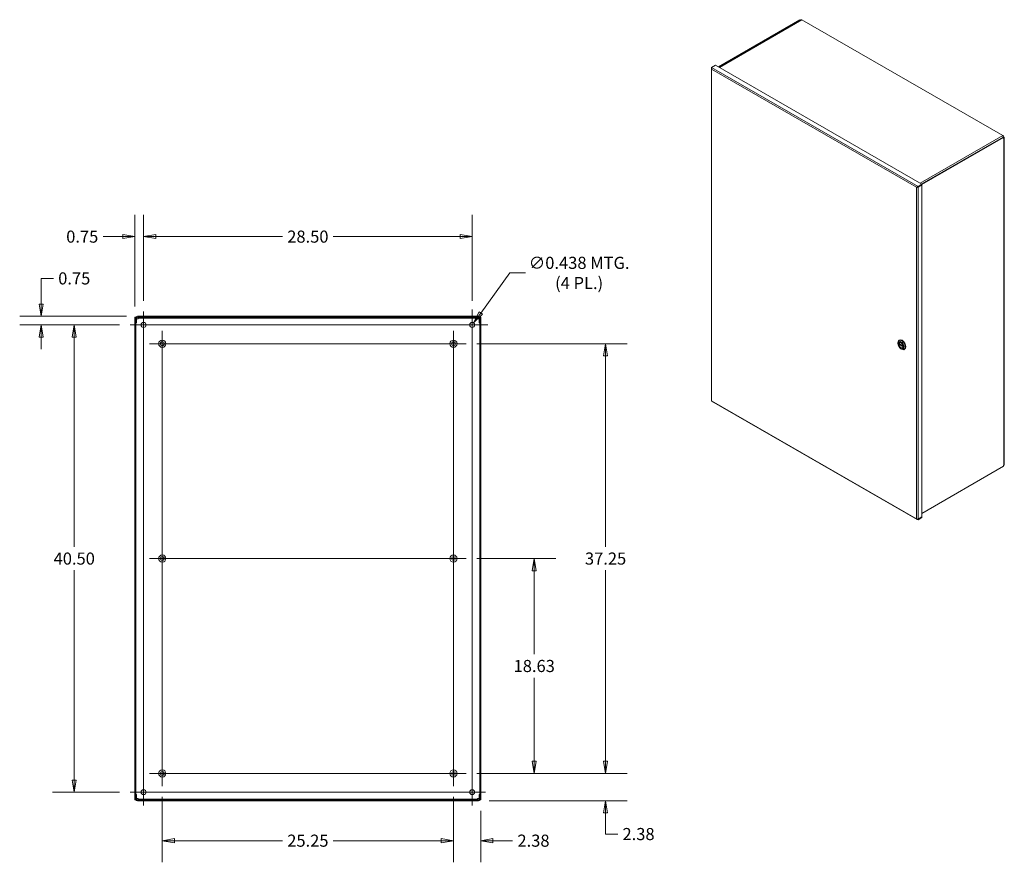
# Model space of a CAD drawing. Units: inches. Extents: x 13 to 246, y 7 to 152.
# Drawn here: x 160 to 246, y 70 to 143 of the extents above; entities that cross this region are included whole.
import ezdxf

# ---------------------------------------------------------------- set-up
doc = ezdxf.new("R2010")
doc.units = ezdxf.units.IN
doc.header["$LTSCALE"] = 15
doc.header["$MEASUREMENT"] = 0
doc.layers.get('0').update_dxf_attribs({"lineweight": 5})
for name, color, linetype, lineweight in [('Center Mark (ANSI)', 7, 'Continuous', 5), ('Centerline (ANSI)', 7, 'Continuous', 5), ('Dimension (ANSI)', 7, 'Continuous', 5), ('Hatch (ANSI)', 7, 'Continuous', 5), ('Visible (ANSI)', 7, 'Continuous', 5), ('Visible Narrow (ANSI)', 7, 'Continuous', 5)]:
    doc.layers.add(name, color=color, linetype=linetype, lineweight=lineweight)
doc.styles.add('ROMANS', font='tahoma.ttf')
doc.dimstyles.new('Default (ANSI)', dxfattribs={"dimscale": 15, "dimtxt": 0.07, "dimasz": 0.07, "dimexe": 0.125, "dimexo": 0.0625, "dimgap": 0.031496, "dimtad": 0, "dimtih": 1, "dimtoh": 1, "dimrnd": 1e-08, "dimzin": 0, "dimdsep": 46, "dimtxsty": 'ROMANS', "dimblk": 'Filled-1', "dimcen": 0.09, "dimdle": 0.393701, "dimclrd": 256, "dimclre": 256, "dimclrt": 256, "dimadec": 0, "dimazin": 0, "dimtfac": 1, "dimtofl": 0, "dimtmove": 0, "dimatfit": 3, "dimfxl": 1, "dimtolj": 1, "dimtzin": 0, "dimlwd": -1, "dimlwe": -1, "dimarcsym": 0})

# ---------------------------------------------------------------- blocks, each defined once
blk = doc.blocks.new('Filled-1')
at = {"color": 0}
for p, q in [((0, 0), (-1, 0.167)), ((-1, 0.167), (-1, -0.167)), ((-1, 0), (0, 0)), ((-1, -0.167), (0, 0))]:
    blk.add_line(p, q, dxfattribs=at)
at = {"color": 0, "flags": 128}
blk.add_lwpolyline([(-1, -0.167), (0, 0), (-1, 0.167), (-1, -0.167)], dxfattribs=at)
at = {"color": 0}
blk.add_solid([(-1, -0.167), (0, 0), (-1, 0.167), (-1, -0.167)], dxfattribs=at)
blk = doc.blocks.new('*D13')
at = {"layer": 'Defpoints', "color": 0, "transparency": 16777216}
for p in [(199.406, 124.464), (170.906, 117.962), (199.406, 117.962)]:
    blk.add_point(p, dxfattribs=at)
at = {"layer": 'Dimension (ANSI)', "transparency": 16777216}
for p, q in [((170.906, 118.899), (170.906, 126.339)), ((199.406, 118.899), (199.406, 126.339)), ((171.956, 124.464), (182.956, 124.464)), ((198.356, 124.464), (187.356, 124.464))]:
    blk.add_line(p, q, dxfattribs=at)
at = {"layer": 'Dimension (ANSI)', "transparency": 16777216, "xscale": 1.050000004470348, "yscale": 1.050000004470348, "zscale": 1.050000004470348, "rotation": 180}
blk.add_blockref('Filled-1', (170.906, 124.464), dxfattribs=at)
at = {"layer": 'Dimension (ANSI)', "transparency": 16777216, "xscale": 1.050000004470348, "yscale": 1.050000004470348, "zscale": 1.050000004470348}
blk.add_blockref('Filled-1', (199.406, 124.464), dxfattribs=at)
at = {"layer": 'Dimension (ANSI)', "transparency": 16777216, "insert": (185.156, 124.464), "char_height": 1.05, "attachment_point": 5, "style": 'ROMANS'}
blk.add_mtext('\\A1;28.50', dxfattribs=at)
blk = doc.blocks.new('*D14')
at = {"layer": 'Defpoints', "color": 0, "transparency": 16777216}
for p in [(170.906, 124.464), (170.906, 117.962), (170.156, 117.481)]:
    blk.add_point(p, dxfattribs=at)
at = {"layer": 'Dimension (ANSI)', "transparency": 16777216}
for p, q in [((170.156, 118.419), (170.156, 126.339)), ((170.906, 118.899), (170.906, 126.339)), ((169.106, 124.464), (167.395, 124.464)), ((171.956, 124.464), (173.006, 124.464))]:
    blk.add_line(p, q, dxfattribs=at)
at = {"layer": 'Dimension (ANSI)', "transparency": 16777216, "xscale": 1.050000004470348, "yscale": 1.050000004470348, "zscale": 1.050000004470348}
blk.add_blockref('Filled-1', (170.156, 124.464), dxfattribs=at)
at = {"layer": 'Dimension (ANSI)', "transparency": 16777216, "xscale": 1.050000004470348, "yscale": 1.050000004470348, "zscale": 1.050000004470348, "rotation": 180}
blk.add_blockref('Filled-1', (170.906, 124.464), dxfattribs=at)
at = {"layer": 'Dimension (ANSI)', "transparency": 16777216, "insert": (165.588, 124.464), "char_height": 1.05, "attachment_point": 5, "style": 'ROMANS'}
blk.add_mtext('\\A1;0.75', dxfattribs=at)
blk = doc.blocks.new('*D15')
at = {"layer": 'Defpoints', "color": 0, "transparency": 16777216}
for p in [(170.367, 117.555), (162.037, 116.805), (169.75, 116.805)]:
    blk.add_point(p, dxfattribs=at)
at = {"layer": 'Dimension (ANSI)', "transparency": 16777216}
for p, q in [((162.037, 118.605), (162.037, 120.843)), ((162.037, 120.843), (163.087, 120.843)), ((169.429, 117.555), (160.162, 117.555)), ((168.812, 116.805), (160.162, 116.805)), ((162.037, 115.755), (162.037, 114.705))]:
    blk.add_line(p, q, dxfattribs=at)
at = {"layer": 'Dimension (ANSI)', "transparency": 16777216, "xscale": 1.050000004470348, "yscale": 1.050000004470348, "zscale": 1.050000004470348}
for p, rotation in [((162.037, 117.555), 270), ((162.037, 116.805), 90)]:
    blk.add_blockref('Filled-1', p, dxfattribs=dict(at, rotation=rotation))
at = {"layer": 'Dimension (ANSI)', "transparency": 16777216, "insert": (164.894, 120.843), "char_height": 1.05, "attachment_point": 5, "style": 'ROMANS'}
blk.add_mtext('\\A1;0.75', dxfattribs=at)
blk = doc.blocks.new('*D16')
at = {"layer": 'Defpoints', "color": 0, "transparency": 16777216}
for p in [(169.75, 116.805), (164.894, 76.305), (169.75, 76.305)]:
    blk.add_point(p, dxfattribs=at)
at = {"layer": 'Dimension (ANSI)', "transparency": 16777216}
for p, q in [((168.812, 116.805), (163.019, 116.805)), ((164.894, 115.755), (164.894, 97.574)), ((164.894, 77.355), (164.894, 95.536)), ((168.812, 76.305), (163.019, 76.305))]:
    blk.add_line(p, q, dxfattribs=at)
at = {"layer": 'Dimension (ANSI)', "transparency": 16777216, "xscale": 1.050000004470348, "yscale": 1.050000004470348, "zscale": 1.050000004470348}
for p, rotation in [((164.894, 116.805), 90), ((164.894, 76.305), 270)]:
    blk.add_blockref('Filled-1', p, dxfattribs=dict(at, rotation=rotation))
at = {"layer": 'Dimension (ANSI)', "transparency": 16777216, "insert": (164.894, 96.555), "char_height": 1.05, "attachment_point": 5, "style": 'ROMANS'}
blk.add_mtext('\\A1;40.50', dxfattribs=at)
blk = doc.blocks.new('*D17')
at = {"layer": 'Defpoints', "color": 0, "transparency": 16777216}
for p in [(199.278, 116.628), (199.534, 116.983)]:
    blk.add_point(p, dxfattribs=at)
at = {"layer": 'Dimension (ANSI)', "transparency": 16777216}
for p, q in [((202.662, 121.315), (200.149, 117.834)), ((204.036, 121.315), (202.662, 121.315)), ((199.406, 115.455), (199.406, 118.155)), ((198.056, 116.805), (200.756, 116.805))]:
    blk.add_line(p, q, dxfattribs=at)
at = {"layer": 'Dimension (ANSI)', "transparency": 16777216, "xscale": 1.050000004470348, "yscale": 1.050000004470348, "zscale": 1.050000004470348, "rotation": 234.1681753717083}
blk.add_blockref('Filled-1', (199.534, 116.983), dxfattribs=at)
at = {"layer": 'Dimension (ANSI)', "transparency": 16777216, "insert": (208.682, 121.315), "char_height": 1.05, "attachment_point": 5, "style": 'ROMANS'}
blk.add_mtext('\\A1;\\fTahoma|b0|i0;\\H1.0500;∅0.438 MTG.\\P\\fTahoma|b0|i0;\\H1.0500;(4 PL.)', dxfattribs=at)
blk = doc.blocks.new('*D26')
at = {"layer": 'Defpoints', "color": 0, "transparency": 16777216}
for p in [(198.884, 96.555), (204.789, 96.555), (198.884, 77.93)]:
    blk.add_point(p, dxfattribs=at)
at = {"layer": 'Dimension (ANSI)', "transparency": 16777216}
for p, q in [((199.821, 96.555), (206.664, 96.555)), ((204.789, 95.505), (204.789, 88.264)), ((204.789, 78.98), (204.789, 86.221)), ((199.821, 77.93), (206.664, 77.93))]:
    blk.add_line(p, q, dxfattribs=at)
at = {"layer": 'Dimension (ANSI)', "transparency": 16777216, "xscale": 1.050000004470348, "yscale": 1.050000004470348, "zscale": 1.050000004470348}
for p, rotation in [((204.789, 96.555), 90), ((204.789, 77.93), 270)]:
    blk.add_blockref('Filled-1', p, dxfattribs=dict(at, rotation=rotation))
at = {"layer": 'Dimension (ANSI)', "transparency": 16777216, "insert": (204.789, 87.243), "char_height": 1.05, "attachment_point": 5, "style": 'ROMANS'}
blk.add_mtext('\\A1;18.63', dxfattribs=at)
blk = doc.blocks.new('*D27')
at = {"layer": 'Defpoints', "color": 0, "transparency": 16777216}
for p in [(198.884, 115.18), (210.976, 115.18), (198.884, 77.93)]:
    blk.add_point(p, dxfattribs=at)
at = {"layer": 'Dimension (ANSI)', "transparency": 16777216}
for p, q in [((199.821, 115.18), (212.851, 115.18)), ((210.976, 114.13), (210.976, 97.575)), ((210.976, 78.98), (210.976, 95.536)), ((199.821, 77.93), (212.851, 77.93))]:
    blk.add_line(p, q, dxfattribs=at)
at = {"layer": 'Dimension (ANSI)', "transparency": 16777216, "xscale": 1.050000004470348, "yscale": 1.050000004470348, "zscale": 1.050000004470348}
for p, rotation in [((210.976, 115.18), 90), ((210.976, 77.93), 270)]:
    blk.add_blockref('Filled-1', p, dxfattribs=dict(at, rotation=rotation))
at = {"layer": 'Dimension (ANSI)', "transparency": 16777216, "insert": (210.976, 96.555), "char_height": 1.05, "attachment_point": 5, "style": 'ROMANS'}
blk.add_mtext('\\A1;37.25', dxfattribs=at)
blk = doc.blocks.new('*D28')
at = {"layer": 'Defpoints', "color": 0, "transparency": 16777216}
for p in [(198.884, 77.93), (210.976, 77.93), (199.946, 75.555)]:
    blk.add_point(p, dxfattribs=at)
at = {"layer": 'Dimension (ANSI)', "transparency": 16777216}
for p, q in [((210.976, 78.98), (210.976, 80.03)), ((199.821, 77.93), (212.851, 77.93)), ((200.883, 75.555), (212.851, 75.555)), ((210.976, 74.505), (210.976, 73.455)), ((210.976, 72.674), (210.976, 73.455)), ((212.026, 72.674), (210.976, 72.674))]:
    blk.add_line(p, q, dxfattribs=at)
at = {"layer": 'Dimension (ANSI)', "transparency": 16777216, "xscale": 1.050000004470348, "yscale": 1.050000004470348, "zscale": 1.050000004470348}
for p, rotation in [((210.976, 77.93), 270), ((210.976, 75.555), 90)]:
    blk.add_blockref('Filled-1', p, dxfattribs=dict(at, rotation=rotation))
at = {"layer": 'Dimension (ANSI)', "transparency": 16777216, "insert": (213.835, 72.674), "char_height": 1.05, "attachment_point": 5, "style": 'ROMANS'}
blk.add_mtext('\\A1;2.38', dxfattribs=at)
blk = doc.blocks.new('*D29')
at = {"layer": 'Defpoints', "color": 0, "transparency": 16777216}
for p in [(172.531, 76.828), (197.781, 76.828), (172.531, 72.101)]:
    blk.add_point(p, dxfattribs=at)
at = {"layer": 'Dimension (ANSI)', "transparency": 16777216}
for p, q in [((172.531, 75.89), (172.531, 70.226)), ((197.781, 75.89), (197.781, 70.226)), ((173.581, 72.101), (182.964, 72.101)), ((196.731, 72.101), (187.348, 72.101))]:
    blk.add_line(p, q, dxfattribs=at)
at = {"layer": 'Dimension (ANSI)', "transparency": 16777216, "xscale": 1.050000004470348, "yscale": 1.050000004470348, "zscale": 1.050000004470348, "rotation": 180}
blk.add_blockref('Filled-1', (172.531, 72.101), dxfattribs=at)
at = {"layer": 'Dimension (ANSI)', "transparency": 16777216, "xscale": 1.050000004470348, "yscale": 1.050000004470348, "zscale": 1.050000004470348}
blk.add_blockref('Filled-1', (197.781, 72.101), dxfattribs=at)
at = {"layer": 'Dimension (ANSI)', "transparency": 16777216, "insert": (185.156, 72.101), "char_height": 1.05, "attachment_point": 5, "style": 'ROMANS'}
blk.add_mtext('\\A1;25.25', dxfattribs=at)
blk = doc.blocks.new('*D30')
at = {"layer": 'Defpoints', "color": 0, "transparency": 16777216}
for p in [(197.781, 76.828), (200.156, 75.629), (197.781, 72.101)]:
    blk.add_point(p, dxfattribs=at)
at = {"layer": 'Dimension (ANSI)', "transparency": 16777216}
for p, q in [((197.781, 75.89), (197.781, 70.226)), ((200.156, 74.692), (200.156, 70.226)), ((196.731, 72.101), (195.681, 72.101)), ((201.206, 72.101), (202.915, 72.101))]:
    blk.add_line(p, q, dxfattribs=at)
at = {"layer": 'Dimension (ANSI)', "transparency": 16777216, "xscale": 1.050000004470348, "yscale": 1.050000004470348, "zscale": 1.050000004470348}
blk.add_blockref('Filled-1', (197.781, 72.101), dxfattribs=at)
at = {"layer": 'Dimension (ANSI)', "transparency": 16777216, "xscale": 1.050000004470348, "yscale": 1.050000004470348, "zscale": 1.050000004470348, "rotation": 180}
blk.add_blockref('Filled-1', (200.156, 72.101), dxfattribs=at)
at = {"layer": 'Dimension (ANSI)', "transparency": 16777216, "insert": (204.724, 72.101), "char_height": 1.05, "attachment_point": 5, "style": 'ROMANS'}
blk.add_mtext('\\A1;2.38', dxfattribs=at)

msp = doc.modelspace()

# ---------------------------------------------------------------- hatches: boundary and pattern name
at = {"layer": 'Hatch (ANSI)'}
h = msp.add_hatch(dxfattribs=at)
h.set_pattern_fill('ANSI31', color=256, scale=15, style=0)
h.paths.add_polyline_path([(200.08205, 75.62926), (200.15605, 75.62926), (200.15605, 117.48126), (200.08205, 117.48126), (200.08205, 117.41876), (200.08205, 116.99276), (200.08205, 76.11776), (200.08205, 75.69176)])
h.paths.add_polyline_path([(170.23005, 117.48126), (170.15605, 117.48126), (170.15605, 75.62926), (170.23005, 75.62926), (170.23005, 75.69176), (170.23005, 76.11776), (170.23005, 116.99276), (170.23005, 117.41876)])
h = msp.add_hatch(dxfattribs=at)
h.set_pattern_fill('ANSI31', color=256, scale=15, angle=90, style=0)
edge = h.paths.add_edge_path()
edge.add_line((170.36655, 117.48126), (199.94555, 117.48126))
edge.add_ellipse((199.94555, 117.41876), major_axis=(0, 0.0625), ratio=1, start_angle=270, end_angle=360, ccw=False)
edge.add_line((200.00805, 117.41876), (200.00805, 116.99276))
edge.add_line((200.00805, 116.99276), (200.08205, 116.99276))
edge.add_line((200.08205, 116.99276), (200.08205, 117.41876))
edge.add_ellipse((199.94555, 117.41876), major_axis=(0.1365, 0), ratio=1, start_angle=0, end_angle=90)
edge.add_line((199.94555, 117.55526), (170.36655, 117.55526))
edge.add_ellipse((170.36655, 117.41876), major_axis=(0, 0.1365), ratio=1, start_angle=0, end_angle=90)
edge.add_line((170.23005, 117.41876), (170.23005, 116.99276))
edge.add_line((170.23005, 116.99276), (170.30405, 116.99276))
edge.add_line((170.30405, 116.99276), (170.30405, 117.41876))
edge.add_ellipse((170.36655, 117.41876), major_axis=(-0.0625, 0), ratio=1, start_angle=270, end_angle=360, ccw=False)
h = msp.add_hatch(dxfattribs=at)
h.set_pattern_fill('ANSI31', color=256, scale=15, angle=15, style=0)
edge = h.paths.add_edge_path()
edge.add_line((199.94555, 75.62926), (170.36655, 75.62926))
edge.add_ellipse((170.36655, 75.69176), major_axis=(0, -0.0625), ratio=1, start_angle=270, end_angle=360, ccw=False)
edge.add_line((170.30405, 75.69176), (170.30405, 76.11776))
edge.add_line((170.30405, 76.11776), (170.23005, 76.11776))
edge.add_line((170.23005, 76.11776), (170.23005, 75.69176))
edge.add_ellipse((170.36655, 75.69176), major_axis=(-0.1365, 0), ratio=1, start_angle=0, end_angle=90)
edge.add_line((170.36655, 75.55526), (199.94555, 75.55526))
edge.add_ellipse((199.94555, 75.69176), major_axis=(0, -0.1365), ratio=1, start_angle=0, end_angle=90)
edge.add_line((200.08205, 75.69176), (200.08205, 76.11776))
edge.add_line((200.08205, 76.11776), (200.00805, 76.11776))
edge.add_line((200.00805, 76.11776), (200.00805, 75.69176))
edge.add_ellipse((199.94555, 75.69176), major_axis=(0.0625, 0), ratio=1, start_angle=270, end_angle=360, ccw=False)

# ---------------------------------------------------------------- linework, layer by layer
at = {"layer": 'Center Mark (ANSI)', "linetype": 'Continuous'}
for p, q in [((169.7498, 116.80526), (172.0623, 116.80526)), ((200.5623, 116.80526), (198.2498, 116.80526)), ((171.42855, 115.18026), (173.63355, 115.18026)), ((198.88355, 115.18026), (196.67855, 115.18026)), ((172.53105, 97.65776), (172.53105, 95.45276)), ((197.78105, 97.65776), (197.78105, 95.45276)), ((197.78105, 76.82776), (197.78105, 79.03276)), ((171.42855, 77.93026), (173.63355, 77.93026)), ((199.40605, 75.14901), (199.40605, 77.46151)), ((169.7498, 76.30526), (172.0623, 76.30526))]:
    msp.add_line(p, q, dxfattribs=at)
at = {"layer": 'Centerline (ANSI)', "linetype": 'Continuous'}
for p, q in [((170.90605, 75.14901), (170.90605, 117.96151)), ((199.40605, 117.96151), (199.40605, 75.14901)), ((169.7498, 116.80526), (200.5623, 116.80526)), ((172.53105, 76.82776), (172.53105, 116.28276)), ((197.78105, 116.28276), (197.78105, 76.82776)), ((171.42855, 115.18026), (198.88355, 115.18026)), ((171.42855, 96.55526), (198.88355, 96.55526)), ((198.88355, 77.93026), (171.42855, 77.93026)), ((200.5623, 76.30526), (169.7498, 76.30526))]:
    msp.add_line(p, q, dxfattribs=at)
at = {"layer": 'Visible (ANSI)'}
for p, q in [((227.81969, 143.24419), (220.7637, 139.18091)), ((227.8633, 143.21908), (220.80731, 139.1558)), ((227.89927, 143.23584), (220.81074, 139.15383)), ((227.8633, 143.21908), (227.81969, 143.24419)), ((227.8633, 143.21512), (227.8633, 143.21908)), ((227.94661, 143.26242), (227.90536, 143.23867)), ((245.42688, 133.21698), (227.99729, 143.25402)), ((220.51934, 139.32163), (220.17624, 139.12406)), ((220.51934, 139.32163), (238.41798, 129.01449)), ((220.15056, 139.02196), (220.15056, 110.2638)), ((245.45376, 133.08941), (238.39777, 129.02613)), ((238.41798, 128.98755), (245.49736, 133.06429)), ((245.43631, 133.14327), (245.47756, 133.16702)), ((245.45008, 133.14369), (245.43981, 133.13777)), ((245.47756, 133.16702), (245.45008, 133.14369)), ((245.49736, 133.06429), (245.45376, 133.08941)), ((245.45488, 133.10767), (245.51409, 133.07357)), ((245.49736, 132.9713), (245.49736, 133.06429)), ((245.51409, 132.98093), (245.49736, 132.9713)), ((245.54741, 133.02725), (245.54741, 104.69992)), ((238.41798, 129.01449), (238.07488, 128.81692)), ((238.07488, 128.7665), (238.41798, 128.96408)), ((238.07488, 128.75586), (238.41798, 128.95343)), ((238.41798, 128.95343), (238.40874, 128.95875)), ((238.41798, 128.96408), (238.41798, 129.01449)), ((238.41798, 128.95343), (238.41798, 100.18463)), ((237.97354, 128.75828), (237.95085, 128.74521)), ((238.0505, 128.7699), (238.07488, 128.75586)), ((238.07488, 128.7665), (238.07488, 128.81692)), ((170.23005, 117.48126), (170.15605, 117.48126)), ((170.15605, 117.48126), (170.15605, 75.62926)), ((170.23005, 75.62926), (170.23005, 117.48126)), ((170.23005, 117.41876), (170.23005, 116.99276)), ((170.30405, 116.99276), (170.30405, 117.41876)), ((170.44594, 117.34476), (170.30405, 117.34476)), ((199.94555, 117.55526), (170.36655, 117.55526)), ((170.36655, 117.48126), (199.94555, 117.48126)), ((170.44594, 117.48126), (170.44594, 117.40726)), ((170.44594, 117.40726), (170.44594, 117.34476)), ((199.86617, 117.40726), (170.44594, 117.40726)), ((199.86617, 117.40726), (199.86617, 117.48126)), ((199.86617, 117.34476), (199.86617, 117.40726)), ((200.00805, 117.34476), (199.86617, 117.34476)), ((200.00805, 117.41876), (200.00805, 116.99276)), ((200.15605, 117.48126), (200.08205, 117.48126)), ((200.08205, 117.48126), (200.08205, 75.62926)), ((200.08205, 116.99276), (200.08205, 117.41876)), ((200.15605, 75.62926), (200.15605, 117.48126)), ((170.23005, 116.99276), (170.30405, 116.99276)), ((200.00805, 116.99276), (200.08205, 116.99276)), ((236.42301, 115.47721), (236.45781, 115.49725)), ((236.49727, 115.28903), (236.46489, 115.27038)), ((236.32744, 115.19941), (236.32744, 115.2662)), ((236.41625, 115.18672), (236.77767, 114.9786)), ((236.47442, 115.15322), (236.42236, 115.12324)), ((236.5932, 114.73791), (236.65097, 114.70438)), ((236.75595, 114.83981), (236.72357, 114.82116)), ((236.78642, 114.91563), (236.78466, 114.91461)), ((236.88144, 114.68113), (236.91624, 114.70117)), ((220.16341, 110.21102), (238.00018, 99.93951)), ((245.49736, 104.55098), (238.41798, 100.47423)), ((245.49736, 104.64397), (245.51409, 104.65361)), ((245.49736, 104.55098), (245.49736, 104.64397)), ((238.41798, 100.18463), (238.07488, 99.98705)), ((238.07488, 99.97641), (238.41798, 100.17398)), ((238.41798, 100.12357), (238.07488, 99.92599)), ((238.07488, 99.97641), (238.07488, 99.92599)), ((238.41798, 100.17398), (238.40874, 100.17931)), ((238.41798, 100.17398), (238.41798, 100.12357)), ((170.30405, 76.11776), (170.23005, 76.11776)), ((170.23005, 76.11776), (170.23005, 75.69176)), ((170.30405, 75.69176), (170.30405, 76.11776)), ((200.08205, 76.11776), (200.00805, 76.11776)), ((200.00805, 76.11776), (200.00805, 75.69176)), ((200.08205, 75.69176), (200.08205, 76.11776)), ((170.15605, 75.62926), (170.23005, 75.62926)), ((170.30405, 75.76576), (170.44594, 75.76576)), ((199.94555, 75.62926), (170.36655, 75.62926)), ((170.36655, 75.55526), (199.94555, 75.55526)), ((170.44594, 75.76576), (170.44594, 75.70326)), ((170.44594, 75.70326), (170.44594, 75.62926)), ((170.44594, 75.70326), (199.86617, 75.70326)), ((199.86617, 75.70326), (199.86617, 75.76576)), ((199.86617, 75.76576), (200.00805, 75.76576)), ((199.86617, 75.62926), (199.86617, 75.70326)), ((200.08205, 75.62926), (200.15605, 75.62926))]:
    msp.add_line(p, q, dxfattribs=at)
for centre, radius in [((170.90605, 116.80526), 0.21875), ((199.40605, 116.80526), 0.21875), ((172.53105, 115.18026), 0.3125), ((172.53105, 115.18026), 0.165), ((197.78105, 115.18026), 0.3125), ((197.78105, 115.18026), 0.165), ((172.53105, 96.55526), 0.3125), ((172.53105, 96.55526), 0.165), ((197.78105, 96.55526), 0.3125), ((197.78105, 96.55526), 0.165), ((172.53105, 77.93026), 0.3125), ((172.53105, 77.93026), 0.165), ((197.78105, 77.93026), 0.3125), ((197.78105, 77.93026), 0.165), ((170.90605, 76.30526), 0.21875), ((199.40605, 76.30526), 0.21875)]:
    msp.add_circle(centre, radius, dxfattribs=at)
for centre, radius, start, end in [((170.36655, 117.41876), 0.1365, 90, 180), ((170.36655, 117.41876), 0.0625, 90, 180), ((199.94555, 117.41876), 0.1365, 0, 90), ((199.94555, 117.41876), 0.0625, 0, 90), ((170.36655, 75.69176), 0.1365, 180, 270), ((170.36655, 75.69176), 0.0625, 180, 270), ((199.94555, 75.69176), 0.1365, 270, 0), ((199.94555, 75.69176), 0.0625, 270, 0)]:
    msp.add_arc(centre, radius, start, end, dxfattribs=at)
for centre, major_axis, ratio, start_param, end_param in [((227.95604, 143.13727), (-0.05676, 0.09857), 0.57809312, 6.18130785, 6.28318531), ((227.99729, 143.16102), (-0.05676, 0.09857), 0.57809312, 5.49972085, 6.18130785), ((245.42688, 133.12398), (0.05676, -0.09857), 0.57809312, 1.6765412, 2.3581282), ((245.38563, 133.10023), (-0.05676, 0.09857), 0.57809312, 4.23931659, 4.81813385), ((245.43366, 133.02725), (0.11375, 0), 0.5758617, 5.49778714, 7.06858347), ((236.65223, 115.07917), (-0.22921, 0.39804), 0.57809312, 2.35426078, 7.07051718), ((236.59423, 115.04577), (-0.12934, 0.22461), 0.57809312, 4.13286698, 6.86657472), ((236.60119, 115.04978), (-0.1318, 0.22887), 0.57809312, 5.51424629, 6.66999642), ((236.68703, 115.09921), (0.22921, -0.39804), 0.57809312, 0, 3.14159265), ((236.60119, 115.04978), (0.1318, -0.22887), 0.57809312, 3.78745695, 4.10403169), ((236.59423, 115.04577), (0.12934, -0.22461), 0.57809312, 4.13286698, 6.86657472), ((236.60119, 115.04978), (0.1318, -0.22887), 0.57809312, 5.8963742, 7.05212433), ((245.43366, 104.69992), (0.11375, 0), 0.5758617, 5.49778714, 6.28318531)]:
    msp.add_ellipse(centre, major_axis=major_axis, ratio=ratio, start_param=start_param, end_param=end_param, dxfattribs=at)
for major_axis in [(0.18828, -0.32696), (0.13671, -0.2374)]:
    msp.add_ellipse((236.59423, 115.04577), major_axis=major_axis, ratio=0.57809312, dxfattribs=at)
for points in [[(220.16178, 139.05015), (220.14344, 139.02845), (220.14943, 138.99929), (220.17624, 138.98092)], [(220.16318, 139.05175), (220.1627, 139.05122), (220.16223, 139.05069), (220.16178, 139.05015)], [(237.95085, 128.74521), (237.97766, 128.7327), (238.02314, 128.73222), (238.0558, 128.74567)], [(238.0558, 128.74567), (238.0627, 128.74851), (238.06922, 128.75198), (238.07488, 128.75586)], [(220.17624, 110.23341), (220.16001, 110.24099), (220.15141, 110.25249), (220.15122, 110.26392)], [(238.0558, 99.98058), (238.02314, 99.97292), (237.97766, 99.97933), (237.95085, 99.9977)], [(238.07488, 99.98705), (238.06922, 99.98441), (238.0627, 99.9822), (238.0558, 99.98058)]]:
    msp.add_open_spline(points, degree=3, dxfattribs=at)
for points, knots in [([(220.17624, 139.12406), (220.16831, 139.10348), (220.1608, 139.0687), (220.16396, 139.03253), (220.1655, 139.01491), (220.16947, 138.99712), (220.17624, 138.98092)], [-1, -1, -1, -1, -0.327518925, -0.327518925, -0.327518925, 0, 0, 0, 0]), ([(238.07488, 128.81692), (238.03915, 128.81235), (238.00383, 128.79358), (237.97919, 128.77342), (237.96718, 128.7636), (237.95762, 128.75361), (237.95085, 128.74521)], [-1, -1, -1, -1, -0.327518924, -0.327518924, -0.327518924, 0, 0, 0, 0]), ([(238.0139, 128.7704), (238.00761, 128.77026), (238.00117, 128.76921), (237.989, 128.76575), (237.98311, 128.76334), (237.97631, 128.75983), (237.97491, 128.75907), (237.97354, 128.75828)], [0, 0, 0, 0, 0.058483757, 0.058483757, 0.115684181, 0.115684181, 0.131006885, 0.131006885, 0.131006885, 0.131006885]), ([(238.01401, 128.77037), (238.02966, 128.77067), (238.04786, 128.77104), (238.0668, 128.76799), (238.06949, 128.76756), (238.07219, 128.76707), (238.07488, 128.7665)], [0.284385803, 0.284385803, 0.284385803, 0.284385803, 0.911009882, 0.911009882, 0.911009882, 1, 1, 1, 1]), ([(236.41625, 115.18672), (236.41556, 115.18712), (236.41503, 115.18781), (236.4145, 115.18967), (236.41452, 115.19083), (236.41476, 115.19204)], [0.1519867609, 0.1519867609, 0.1519867609, 0.1519867609, 0.1672838868, 0.1672838868, 0.1826267447, 0.1826267447, 0.1826267447, 0.1826267447]), ([(236.41476, 115.10621), (236.41452, 115.10769), (236.4145, 115.1094), (236.41503, 115.11285), (236.41556, 115.11458), (236.41694, 115.1176), (236.41786, 115.11908), (236.41999, 115.12157), (236.4212, 115.12257), (236.42236, 115.12324)], [0.0610648288, 0.0610648288, 0.0610648288, 0.0610648288, 0.0764076868, 0.0764076868, 0.0917505448, 0.0917505448, 0.1067981658, 0.1067981658, 0.1218457868, 0.1218457868, 0.1218457868, 0.1218457868]), ([(236.7737, 114.98534), (236.77394, 114.98385), (236.77442, 114.98241), (236.7758, 114.98006), (236.7767, 114.97915), (236.77864, 114.97804), (236.77979, 114.97775), (236.78213, 114.97789), (236.78331, 114.97826), (236.78441, 114.97885)], [0.0610648288, 0.0610648288, 0.0610648288, 0.0610648288, 0.0764076868, 0.0764076868, 0.0917505448, 0.0917505448, 0.1067981658, 0.1067981658, 0.1207814519, 0.1207814519, 0.1207814519, 0.1207814519]), ([(236.78466, 114.91461), (236.78349, 114.91394), (236.78222, 114.91298), (236.77979, 114.91067), (236.77864, 114.90931), (236.7767, 114.90662), (236.7758, 114.90509), (236.77442, 114.90214), (236.77394, 114.90071), (236.7737, 114.8995)], [0.1218457868, 0.1218457868, 0.1218457868, 0.1218457868, 0.1368934078, 0.1368934078, 0.1519410288, 0.1519410288, 0.1672838868, 0.1672838868, 0.1826267447, 0.1826267447, 0.1826267447, 0.1826267447]), ([(220.16347, 110.21117), (220.16304, 110.21134), (220.16314, 110.21244), (220.16396, 110.21445), (220.1655, 110.21824), (220.16947, 110.22501), (220.17624, 110.23341)], [-0.501231037, -0.501231037, -0.501231037, -0.501231037, -0.327518924, -0.327518924, -0.327518924, 0, 0, 0, 0]), ([(220.17113, 110.22666), (220.17141, 110.22751), (220.1717, 110.22842), (220.17248, 110.23102), (220.17297, 110.23283), (220.17343, 110.23479)], [0.3289369361, 0.3289369361, 0.3289369361, 0.3289369361, 0.344692387, 0.344692387, 0.3710616184, 0.3710616184, 0.3710616184, 0.3710616184]), ([(238.07488, 99.92599), (238.03915, 99.92142), (238.00383, 99.93154), (237.97919, 99.95534), (237.96718, 99.96693), (237.95762, 99.9815), (237.95085, 99.9977)], [-1, -1, -1, -1, -0.327518925, -0.327518925, -0.327518925, 0, 0, 0, 0]), ([(238.05767, 99.98107), (238.06069, 99.98004), (238.06373, 99.97912), (238.0668, 99.97832), (238.06949, 99.97761), (238.07219, 99.97697), (238.07488, 99.97641)], [0.809552057, 0.809552057, 0.809552057, 0.809552057, 0.911009882, 0.911009882, 0.911009882, 1, 1, 1, 1])]:
    msp.add_open_spline(points, degree=3, knots=knots, dxfattribs=at)
at = {"layer": 'Visible Narrow (ANSI)'}
for p, q in [((227.99729, 143.25402), (220.84397, 139.13469)), ((220.17624, 139.12406), (238.07488, 128.81692)), ((220.17624, 138.98092), (220.17624, 110.23341)), ((237.95085, 128.74521), (220.17624, 138.98092)), ((238.27356, 129.09766), (245.42688, 133.21698)), ((245.49736, 133.06394), (245.51409, 133.07357)), ((245.49736, 132.99057), (245.51409, 132.98093)), ((245.51409, 104.65361), (245.51409, 132.98093)), ((237.95085, 99.9977), (237.95085, 128.74521)), ((238.07488, 128.75586), (238.07488, 99.98705)), ((236.41476, 115.19204), (236.7737, 114.98534)), ((236.7737, 114.8995), (236.41476, 115.10621)), ((236.78466, 114.91461), (236.42236, 115.12324)), ((220.17624, 110.23341), (237.95085, 99.9977)), ((238.06382, 99.98278), (238.07488, 99.97641))]:
    msp.add_line(p, q, dxfattribs=at)
msp.add_open_spline([(220.16178, 139.05015), (220.16225, 139.04986), (220.16272, 139.04957), (220.16319, 139.04928)], degree=3, dxfattribs=at)
msp.add_open_spline([(238.00111, 128.76894), (238.0031, 128.76851), (238.00506, 128.76804), (238.01041, 128.76657), (238.01366, 128.76549), (238.02223, 128.76226), (238.02774, 128.7598), (238.04032, 128.7538), (238.04862, 128.74949), (238.0558, 128.74567)], degree=3, knots=[-0.219093216, -0.219093216, -0.219093216, -0.219093216, -0.194435411, -0.194435411, -0.154671725, -0.154671725, -0.091805111, -0.091805111, 0, 0, 0, 0], dxfattribs=at)

# ---------------------------------------------------------------- dimensions: what is measured, and where the dimension line sits
at = {"layer": 'Dimension (ANSI)'}
for base, p1, p2, angle, override, picture, middle in [((170.90605, 124.46364), (170.15605, 117.48126), (170.90605, 117.96151), 180, {"dimgap": 0.031496, "dimtih": 0, "dimtoh": 0, "dimdec": 2, "dimtol": 0, "dimlim": 0, "dimtp": 0, "dimtm": 0, "dimtdec": 2, "dimatfit": 1}, '*D14', (165.58788, 124.46364)), ((162.03696, 116.80526), (170.36655, 117.55526), (169.7498, 116.80526), 90, {"dimgap": 0.031496, "dimdec": 2, "dimtol": 0, "dimlim": 0, "dimtp": 0, "dimtm": 0, "dimtdec": 2, "dimatfit": 1}, '*D15', (164.89359, 120.84263)), ((164.89359, 76.30526), (169.7498, 116.80526), (169.7498, 76.30526), 270, {"dimgap": 0.031496, "dimdec": 2, "dimtol": 0, "dimlim": 0, "dimtp": 0, "dimtm": 0, "dimtdec": 2, "dimatfit": 1}, '*D16', (164.89359, 96.55526)), ((210.97628, 115.18026), (198.88355, 77.93026), (198.88355, 115.18026), 90, {"dimgap": 0.031496, "dimdec": 2, "dimtol": 0, "dimlim": 0, "dimtp": 0, "dimtm": 0, "dimtdec": 2, "dimatfit": 1}, '*D27', (210.97628, 96.55526)), ((204.7890662763, 96.5552621376), (198.8835544653, 77.9302621376), (198.8835544653, 96.5552621376), 270, {"dimgap": 0.031496, "dimdec": 2, "dimtol": 0, "dimlim": 0, "dimtp": 0, "dimtm": 0, "dimtdec": 2, "dimatfit": 1}, '*D26', (204.7890662763, 87.2427621376)), ((210.976276223, 77.9302621376), (199.9455544653, 75.5552621376), (198.8835544653, 77.9302621376), 270, {"dimgap": 0.031496, "dimdec": 2, "dimtol": 0, "dimlim": 0, "dimtp": 0, "dimtm": 0, "dimtdec": 2, "dimtmove": 1, "dimatfit": 1}, '*D28', (211.0472928011, 72.6738119379))]:
    dim = msp.add_linear_dim(base=base, p1=p1, p2=p2, angle=angle, dimstyle='Default (ANSI)', override=override, dxfattribs=at)
    dim.commit()
    dim.dimension.update_dxf_attribs({"geometry": picture, "text_midpoint": middle, "dimtype": 160})
for base, p1, p2, picture, middle in [((199.40605, 124.46364), (170.90605, 117.96151), (199.40605, 117.96151), '*D13', (185.15605, 124.46364)), ((172.53105, 72.10138), (197.78105, 76.82776), (172.53105, 76.82776), '*D29', (185.15605, 72.10138)), ((197.7810544653, 72.1013790733), (200.1560544653, 75.6292621376), (197.7810544653, 76.8277621376), '*D30', (204.7242282028, 72.1013790733))]:
    dim = msp.add_linear_dim(base=base, p1=p1, p2=p2, dimstyle='Default (ANSI)', override={"dimgap": 0.031496, "dimtih": 0, "dimtoh": 0, "dimdec": 2, "dimtol": 0, "dimlim": 0, "dimtp": 0, "dimtm": 0, "dimtdec": 2, "dimatfit": 1}, dxfattribs=at)
    dim.commit()
    dim.dimension.update_dxf_attribs({"geometry": picture, "text_midpoint": middle, "dimtype": 160})
dim = msp.add_diameter_dim_2p(p1=(199.278, 116.62791), p2=(199.53411, 116.98261), text='\\fTahoma|b0|i0;\\H1.0500;<> MTG.\\P\\fTahoma|b0|i0;\\H1.0500;(4 PL.)', dimstyle='Default (ANSI)', override={"dimgap": 0.031496, "dimdec": 3, "dimlfac": 1, "dimtol": 0, "dimlim": 0, "dimtp": 0, "dimtm": 0, "dimtdec": 3}, dxfattribs=at)
dim.commit()
dim.dimension.update_dxf_attribs({"geometry": '*D17', "text_midpoint": (208.68194, 121.31492), "dimtype": 163})

doc.saveas('drawing.dxf')
